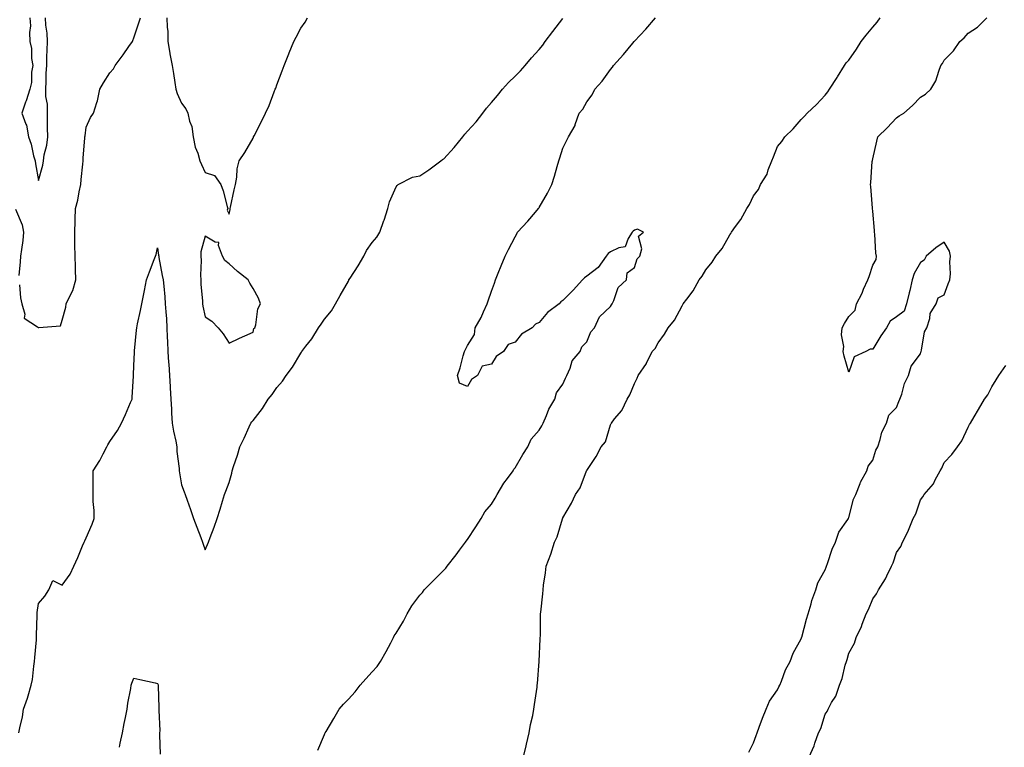
# Model space of a CAD drawing. Units: inches. Extents: x 926243 to 928883, y 7229258 to 7231898.
# Drawn here: x 926780 to 927193, y 7230156 to 7230461 of the extents above; entities that cross this region are included whole.
import ezdxf

# ---------------------------------------------------------------- set-up
doc = ezdxf.new("R2010")
doc.units = ezdxf.units.IN
doc.header["$MEASUREMENT"] = 0
doc.layers.add('Contour_92627229', color=7, linetype='Continuous', true_color=0xc9c823)

msp = doc.modelspace()

# ---------------------------------------------------------------- linework, layer by layer
at = {"layer": 'Contour_92627229'}
for points in [[(926779.86, 7230161.92, 3237), (926780.27, 7230164.14, 3237), (926781.29, 7230168.68, 3237), (926781.83, 7230171.92, 3237), (926783.43, 7230176.54, 3237), (926783.69, 7230177.55, 3237), (926785, 7230181.92, 3237), (926785.59, 7230184.38, 3237), (926786.06, 7230189.93, 3237), (926786.43, 7230191.92, 3237), (926786.45, 7230193.52, 3237), (926787.16, 7230201.03, 3237), (926787.17, 7230201.92, 3237), (926787.18, 7230202.79, 3237), (926787.5, 7230211.36, 3237), (926787.5, 7230211.92, 3237), (926787.56, 7230212.41, 3237), (926788.05, 7230216.21, 3237), (926790.7, 7230219.27, 3237), (926792.41, 7230221.92, 3237), (926794.04, 7230225.93, 3237), (926798.05, 7230223.85, 3237), (926801.39, 7230228.57, 3237), (926802.94, 7230231.92, 3237), (926804.49, 7230235.48, 3237), (926806.57, 7230240.45, 3237), (926807.2, 7230241.92, 3237), (926807.47, 7230242.5, 3237), (926808.05, 7230243.72, 3237), (926810.52, 7230249.45, 3237), (926811.37, 7230251.92, 3237), (926811.35, 7230255.22, 3237), (926810.97, 7230259, 3237), (926810.96, 7230261.92, 3237), (926811, 7230264.87, 3237), (926811.01, 7230268.96, 3237), (926811.05, 7230271.92, 3237), (926813.79, 7230276.18, 3237), (926815.15, 7230279.02, 3237), (926816.68, 7230281.92, 3237), (926817.21, 7230282.77, 3237), (926818.05, 7230284.14, 3237), (926821.16, 7230288.81, 3237), (926822.86, 7230291.92, 3237), (926824.5, 7230295.47, 3237), (926826.7, 7230300.57, 3237), (926827.3, 7230301.92, 3237), (926827.38, 7230302.58, 3237), (926827.87, 7230311.73, 3237), (926827.89, 7230311.92, 3237), (926827.89, 7230312.08, 3237), (926828.05, 7230315.85, 3237), (926828.3, 7230321.67, 3237), (926828.32, 7230321.92, 3237), (926828.36, 7230322.23, 3237), (926829.15, 7230330.82, 3237), (926829.32, 7230331.92, 3237), (926829.64, 7230333.51, 3237), (926830.79, 7230339.18, 3237), (926831.35, 7230341.92, 3237), (926832.19, 7230346.06, 3237), (926832.48, 7230347.5, 3237), (926833.38, 7230351.92, 3237), (926834.67, 7230355.3, 3237), (926836.62, 7230360.48, 3237), (926837.16, 7230361.92, 3237), (926837.38, 7230362.59, 3237), (926838.05, 7230365.48, 3237), (926838.44, 7230362.31, 3237), (926838.49, 7230361.92, 3237), (926838.6, 7230361.37, 3237), (926840, 7230353.87, 3237), (926840.4, 7230351.92, 3237), (926840.58, 7230349.39, 3237), (926841.02, 7230344.89, 3237), (926841.22, 7230341.92, 3237), (926841.45, 7230338.52, 3237), (926841.72, 7230335.59, 3237), (926841.96, 7230331.92, 3237), (926842.09, 7230327.89, 3237), (926842.24, 7230326.11, 3237), (926842.37, 7230321.92, 3237), (926842.65, 7230317.32, 3237), (926842.7, 7230316.57, 3237), (926843, 7230311.92, 3237), (926843.26, 7230307.13, 3237), (926843.31, 7230306.66, 3237), (926843.61, 7230301.92, 3237), (926843.83, 7230297.7, 3237), (926843.89, 7230296.08, 3237), (926844.11, 7230291.92, 3237), (926844.7, 7230288.57, 3237), (926845.7, 7230284.27, 3237), (926846.16, 7230281.92, 3237), (926846.1, 7230279.97, 3237), (926847.14, 7230272.84, 3237), (926847.09, 7230271.92, 3237), (926847.21, 7230271.08, 3237), (926848.05, 7230265.95, 3237), (926849.16, 7230263.03, 3237), (926849.63, 7230261.92, 3237), (926850.46, 7230259.51, 3237), (926851.76, 7230255.63, 3237), (926853.06, 7230251.92, 3237), (926854.44, 7230248.31, 3237), (926856.1, 7230243.87, 3237), (926856.84, 7230241.92, 3237), (926857.19, 7230241.06, 3237), (926858.05, 7230238.72, 3237), (926858.97, 7230241, 3237), (926859.31, 7230241.92, 3237), (926860.04, 7230243.9, 3237), (926861.69, 7230248.28, 3237), (926862.98, 7230251.92, 3237), (926864.24, 7230255.73, 3237), (926865.24, 7230259.11, 3237), (926866.12, 7230261.92, 3237), (926866.68, 7230263.3, 3237), (926868.05, 7230266.94, 3237), (926869.11, 7230270.86, 3237), (926869.31, 7230271.92, 3237), (926869.88, 7230273.75, 3237), (926871.54, 7230278.43, 3237), (926872.48, 7230281.92, 3237), (926874.38, 7230285.58, 3237), (926876.39, 7230290.26, 3237), (926877.16, 7230291.92, 3237), (926877.57, 7230292.41, 3237), (926878.05, 7230293.02, 3237), (926881.97, 7230297.99, 3237), (926884.35, 7230301.92, 3237), (926886.03, 7230303.94, 3237), (926888.05, 7230306.83, 3237), (926890.43, 7230309.54, 3237), (926891.96, 7230311.92, 3237), (926894.55, 7230315.42, 3237), (926898.05, 7230321.24, 3237), (926898.36, 7230321.62, 3237), (926898.53, 7230321.92, 3237), (926900.24, 7230324.11, 3237), (926902.75, 7230327.21, 3237), (926905.53, 7230331.92, 3237), (926906.58, 7230333.38, 3237), (926908.05, 7230335.45, 3237), (926910.96, 7230339.01, 3237), (926912.61, 7230341.92, 3237), (926914.56, 7230345.41, 3237), (926918.05, 7230351.48, 3237), (926918.23, 7230351.74, 3237), (926918.32, 7230351.92, 3237), (926918.79, 7230352.66, 3237), (926922.17, 7230357.8, 3237), (926924.54, 7230361.92, 3237), (926925.72, 7230364.25, 3237), (926928.05, 7230367.58, 3237), (926930.06, 7230369.92, 3237), (926931.23, 7230371.92, 3237), (926932.95, 7230376.82, 3237), (926933.01, 7230376.97, 3237), (926934.67, 7230381.92, 3237), (926935.27, 7230384.69, 3237), (926938.05, 7230391.02, 3237), (926938.47, 7230391.5, 3237), (926938.99, 7230391.92, 3237), (926944.97, 7230395, 3237), (926948.05, 7230395.66, 3237), (926951.87, 7230398.1, 3237), (926956.86, 7230401.92, 3237), (926957.5, 7230402.47, 3237), (926958.05, 7230402.8, 3237), (926962.46, 7230407.51, 3237), (926966.04, 7230411.92, 3237), (926966.85, 7230413.12, 3237), (926968.05, 7230414.36, 3237), (926971.64, 7230418.33, 3237), (926974.48, 7230421.92, 3237), (926975.97, 7230424, 3237), (926978.05, 7230426.4, 3237), (926980.65, 7230429.32, 3237), (926982.71, 7230431.92, 3237), (926985.25, 7230434.71, 3237), (926988.05, 7230437.38, 3237), (926990.34, 7230439.63, 3237), (926992.2, 7230441.92, 3237), (926994.89, 7230445.08, 3237), (926998.05, 7230448.62, 3237), (926999.6, 7230450.38, 3237), (927000.66, 7230451.92, 3237), (927003.87, 7230456.11, 3237), (927008.05, 7230461.66, 3237)], [(926780.06, 7230349.91, 3238), (926780.51, 7230344.38, 3238), (926781.01, 7230341.92, 3238), (926782.33, 7230337.64, 3238), (926782.06, 7230335.93, 3238), (926787.66, 7230332.3, 3238), (926788.05, 7230331.98, 3238), (926788.16, 7230332.03, 3238), (926797.31, 7230332.66, 3238), (926798.05, 7230335.09, 3238), (926799.51, 7230340.46, 3238), (926799.72, 7230341.92, 3238), (926801, 7230344.87, 3238), (926802.48, 7230347.5, 3238), (926803.68, 7230351.92, 3238), (926803.58, 7230356.39, 3238), (926803.53, 7230357.41, 3238), (926803.44, 7230361.92, 3238), (926803.33, 7230366.64, 3238), (926803.36, 7230367.23, 3238), (926803.24, 7230371.92, 3238), (926803.38, 7230376.59, 3238), (926803.45, 7230377.32, 3238), (926803.61, 7230381.92, 3238), (926804.61, 7230385.37, 3238), (926805.08, 7230388.94, 3238), (926805.75, 7230391.92, 3238), (926805.94, 7230394.03, 3238), (926806.66, 7230400.53, 3238), (926806.79, 7230401.92, 3238), (926806.85, 7230403.12, 3238), (926807.5, 7230411.37, 3238), (926807.53, 7230411.92, 3238), (926807.57, 7230412.4, 3238), (926808.05, 7230416.09, 3238), (926809.84, 7230420.13, 3238), (926811.16, 7230421.92, 3238), (926812.54, 7230426.41, 3238), (926812.86, 7230427.11, 3238), (926813.8, 7230431.92, 3238), (926815.35, 7230434.62, 3238), (926818.05, 7230438.77, 3238), (926819.48, 7230440.49, 3238), (926820.2, 7230441.92, 3238), (926823.56, 7230446.41, 3238), (926826.01, 7230449.88, 3238), (926827.47, 7230451.92, 3238), (926827.65, 7230452.32, 3238), (926828.05, 7230453.45, 3238), (926830.14, 7230459.83, 3238), (926830.82, 7230461.92, 3238)], [(926784.46, 7230461.92, 3239), (926784.71, 7230458.58, 3239), (926784.27, 7230455.71, 3239), (926784.46, 7230451.92, 3239), (926785.15, 7230449.02, 3239), (926785.18, 7230444.79, 3239), (926785.65, 7230441.92, 3239), (926785.18, 7230439.05, 3239), (926785.16, 7230434.81, 3239), (926784.46, 7230431.92, 3239), (926782.84, 7230427.13, 3239), (926782.63, 7230426.5, 3239), (926781.05, 7230421.92, 3239), (926782.74, 7230417.22, 3239), (926782.96, 7230416.83, 3239), (926783.93, 7230411.92, 3239), (926784.97, 7230408.84, 3239), (926786.03, 7230403.94, 3239), (926786.6, 7230401.92, 3239), (926786.82, 7230400.69, 3239), (926788.05, 7230393.6, 3239), (926789.85, 7230400.12, 3239), (926790.13, 7230401.92, 3239), (926790.49, 7230404.36, 3239), (926791.51, 7230408.46, 3239), (926791.92, 7230411.92, 3239), (926791.9, 7230415.77, 3239), (926791.82, 7230418.14, 3239), (926791.8, 7230421.92, 3239), (926791.8, 7230425.68, 3239), (926791.12, 7230428.85, 3239), (926791.11, 7230431.92, 3239), (926791.3, 7230435.17, 3239), (926791.28, 7230438.69, 3239), (926791.5, 7230441.92, 3239), (926791.62, 7230445.49, 3239), (926791.65, 7230448.32, 3239), (926791.78, 7230451.92, 3239), (926791.66, 7230455.52, 3239), (926791.18, 7230458.79, 3239), (926791.04, 7230461.92, 3239)], [(926841.9, 7230461.92, 3238), (926841.97, 7230458, 3238), (926842.25, 7230456.12, 3238), (926842.3, 7230451.92, 3238), (926843.17, 7230447.04, 3238), (926843.22, 7230446.74, 3238), (926844.09, 7230441.92, 3238), (926844.67, 7230438.53, 3238), (926845.21, 7230434.76, 3238), (926845.67, 7230431.92, 3238), (926846.26, 7230430.13, 3238), (926848.05, 7230426.07, 3238), (926849.81, 7230423.68, 3238), (926850.65, 7230421.92, 3238), (926851.42, 7230418.55, 3238), (926852.36, 7230416.24, 3238), (926852.98, 7230411.92, 3238), (926853.77, 7230407.64, 3238), (926854.89, 7230405.08, 3238), (926855.78, 7230401.92, 3238), (926856.45, 7230400.32, 3238), (926858.05, 7230397.02, 3238), (926861.89, 7230395.76, 3238), (926864.49, 7230391.92, 3238), (926865.48, 7230389.35, 3238), (926867.23, 7230382.73, 3238), (926867.5, 7230381.92, 3238), (926867.27, 7230381.15, 3238), (926868.05, 7230379.59, 3238), (926868.44, 7230381.53, 3238), (926868.52, 7230381.92, 3238), (926868.65, 7230382.52, 3238), (926870.18, 7230389.79, 3238), (926870.64, 7230391.92, 3238), (926871.21, 7230395.08, 3238), (926871.47, 7230398.5, 3238), (926872.26, 7230401.92, 3238), (926874.59, 7230405.39, 3238), (926878.05, 7230411.47, 3238), (926878.2, 7230411.77, 3238), (926878.26, 7230411.92, 3238), (926878.47, 7230412.35, 3238), (926881.59, 7230418.38, 3238), (926883.36, 7230421.92, 3238), (926884.81, 7230425.16, 3238), (926886.93, 7230430.8, 3238), (926887.39, 7230431.92, 3238), (926887.57, 7230432.41, 3238), (926888.05, 7230433.8, 3238), (926890.26, 7230439.71, 3238), (926891.09, 7230441.92, 3238), (926893.15, 7230446.82, 3238), (926893.27, 7230447.14, 3238), (926895.16, 7230451.92, 3238), (926896.18, 7230453.79, 3238), (926898.05, 7230457.51, 3238), (926899.88, 7230460.08, 3238), (926900.87, 7230461.92, 3238)], [(926905.26, 7230154.71, 3236), (926908.05, 7230161.29, 3236), (926908.25, 7230161.72, 3236), (926908.32, 7230161.92, 3236), (926908.7, 7230162.57, 3236), (926911.93, 7230168.03, 3236), (926914.23, 7230171.92, 3236), (926915.98, 7230173.99, 3236), (926918.05, 7230176.12, 3236), (926920.85, 7230179.12, 3236), (926922.99, 7230181.92, 3236), (926925.36, 7230184.61, 3236), (926928.05, 7230187.56, 3236), (926930.15, 7230189.82, 3236), (926931.51, 7230191.92, 3236), (926933.9, 7230196.06, 3236), (926935.84, 7230199.7, 3236), (926937.04, 7230201.92, 3236), (926937.34, 7230202.63, 3236), (926938.05, 7230203.79, 3236), (926941.18, 7230208.79, 3236), (926942.71, 7230211.92, 3236), (926944.74, 7230215.22, 3236), (926948.05, 7230219.69, 3236), (926949.11, 7230220.86, 3236), (926949.92, 7230221.92, 3236), (926953.92, 7230226.05, 3236), (926958.05, 7230230.18, 3236), (926958.89, 7230231.08, 3236), (926959.51, 7230231.92, 3236), (926963.28, 7230236.7, 3236), (926964.71, 7230238.59, 3236), (926967.26, 7230241.92, 3236), (926967.54, 7230242.43, 3236), (926968.05, 7230243, 3236), (926971.57, 7230248.4, 3236), (926973.84, 7230251.92, 3236), (926975.36, 7230254.61, 3236), (926978.05, 7230257.94, 3236), (926979.62, 7230260.35, 3236), (926980.53, 7230261.92, 3236), (926983.3, 7230266.67, 3236), (926984.82, 7230268.69, 3236), (926987.14, 7230271.92, 3236), (926987.42, 7230272.55, 3236), (926988.05, 7230273.19, 3236), (926991.28, 7230278.69, 3236), (926993.35, 7230281.92, 3236), (926994.81, 7230285.15, 3236), (926998.05, 7230288.95, 3236), (926999.19, 7230290.78, 3236), (926999.83, 7230291.92, 3236), (927001.22, 7230295.09, 3236), (927002.19, 7230297.78, 3236), (927004.64, 7230301.92, 3236), (927005.37, 7230304.6, 3236), (927008.05, 7230308.24, 3236), (927009.17, 7230310.8, 3236), (927009.75, 7230311.92, 3236), (927011.1, 7230314.97, 3236), (927011.9, 7230318.07, 3236), (927015.29, 7230321.92, 3236), (927016.02, 7230323.95, 3236), (927018.05, 7230326.05, 3236), (927019.79, 7230330.18, 3236), (927021.35, 7230331.92, 3236), (927023.45, 7230336.53, 3236), (927028.05, 7230340.87, 3236), (927028.43, 7230341.54, 3236), (927028.75, 7230341.92, 3236), (927029.48, 7230343.35, 3236), (927031.2, 7230348.77, 3236), (927034.81, 7230351.92, 3236), (927035.03, 7230354.94, 3236), (927038.05, 7230357.12, 3236), (927039.2, 7230360.78, 3236), (927040.38, 7230361.92, 3236), (927041.14, 7230365.02, 3236), (927039.71, 7230370.25, 3236), (927041.83, 7230371.92, 3236), (927039.3, 7230373.18, 3236), (927038.05, 7230372.78, 3236), (927037.55, 7230372.42, 3236), (927037.16, 7230371.92, 3236), (927035.46, 7230369.33, 3236), (927034.17, 7230365.81, 3236), (927031.56, 7230365.43, 3236), (927028.05, 7230363.7, 3236), (927027, 7230362.97, 3236), (927026.15, 7230361.92, 3236), (927022.81, 7230357.15, 3236), (927018.05, 7230353.46, 3236), (927017.11, 7230352.86, 3236), (927016.34, 7230351.92, 3236), (927012.36, 7230347.61, 3236), (927008.05, 7230343.27, 3236), (927007.2, 7230342.77, 3236), (927006.47, 7230341.92, 3236), (927001.67, 7230338.3, 3236), (926998.05, 7230334.05, 3236), (926996.57, 7230333.4, 3236), (926995.19, 7230331.92, 3236), (926990.71, 7230329.26, 3236), (926988.05, 7230325.88, 3236), (926985.15, 7230324.82, 3236), (926983.1, 7230321.92, 3236), (926980.13, 7230319.84, 3236), (926978.05, 7230316.58, 3236), (926974.13, 7230315.84, 3236), (926972.25, 7230311.92, 3236), (926969.74, 7230310.23, 3236), (926968.05, 7230307.26, 3236), (926964.75, 7230308.62, 3236), (926963.83, 7230311.92, 3236), (926964.94, 7230315.04, 3236), (926966.23, 7230320.09, 3236), (926966.8, 7230321.92, 3236), (926967.24, 7230322.73, 3236), (926968.05, 7230324.48, 3236), (926970.92, 7230329.05, 3236), (926971.31, 7230331.92, 3236), (926973.74, 7230336.23, 3236), (926974.7, 7230338.57, 3236), (926976.23, 7230341.92, 3236), (926976.74, 7230343.24, 3236), (926978.05, 7230347.22, 3236), (926979.33, 7230350.63, 3236), (926979.79, 7230351.92, 3236), (926980.92, 7230354.79, 3236), (926982.13, 7230357.84, 3236), (926983.78, 7230361.92, 3236), (926985.24, 7230364.73, 3236), (926988.05, 7230370.02, 3236), (926988.71, 7230371.26, 3236), (926989.08, 7230371.92, 3236), (926993.36, 7230376.61, 3236), (926996.51, 7230380.38, 3236), (926997.81, 7230381.92, 3236), (926997.91, 7230382.06, 3236), (926998.05, 7230382.27, 3236), (927001.65, 7230388.32, 3236), (927003.41, 7230391.92, 3236), (927004.47, 7230395.5, 3236), (927005.63, 7230399.51, 3236), (927006.34, 7230401.92, 3236), (927006.81, 7230403.16, 3236), (927008.05, 7230407.26, 3236), (927009.62, 7230410.36, 3236), (927010.42, 7230411.92, 3236), (927013.2, 7230416.77, 3236), (927013.27, 7230417.13, 3236), (927014.93, 7230421.92, 3236), (927016.42, 7230423.54, 3236), (927018.05, 7230426.69, 3236), (927020.39, 7230429.59, 3236), (927021.42, 7230431.92, 3236), (927024.6, 7230435.37, 3236), (927028.05, 7230440.28, 3236), (927028.81, 7230441.17, 3236), (927029.32, 7230441.92, 3236), (927033.49, 7230446.48, 3236), (927037.35, 7230451.23, 3236), (927037.93, 7230451.92, 3236), (927037.99, 7230451.98, 3236), (927038.05, 7230452.07, 3236), (927042.8, 7230457.17, 3236), (927046.87, 7230461.92, 3236)], [(926991.59, 7230151.92, 3235), (926992.61, 7230156.47, 3235), (926992.75, 7230157.22, 3235), (926993.9, 7230161.92, 3235), (926994.51, 7230165.46, 3235), (926995.38, 7230169.25, 3235), (926995.9, 7230171.92, 3235), (926996.12, 7230173.85, 3235), (926997.22, 7230181.09, 3235), (926997.32, 7230181.92, 3235), (926997.35, 7230182.62, 3235), (926998.05, 7230191.92, 3235), (926998.54, 7230201.43, 3235), (926998.59, 7230201.92, 3235), (926998.62, 7230202.5, 3235), (926998.68, 7230211.29, 3235), (926998.72, 7230211.92, 3235), (926998.76, 7230212.63, 3235), (926999.69, 7230220.28, 3235), (926999.78, 7230221.92, 3235), (926999.98, 7230223.85, 3235), (927000.83, 7230229.15, 3235), (927001.07, 7230231.92, 3235), (927003, 7230236.87, 3235), (927003.04, 7230236.94, 3235), (927004.5, 7230241.92, 3235), (927005.72, 7230244.25, 3235), (927007.84, 7230251.71, 3235), (927007.92, 7230251.92, 3235), (927007.98, 7230251.99, 3235), (927008.05, 7230252.2, 3235), (927011.63, 7230258.35, 3235), (927013.29, 7230261.92, 3235), (927015.27, 7230264.7, 3235), (927017.98, 7230271.84, 3235), (927018.01, 7230271.92, 3235), (927018.03, 7230271.94, 3235), (927018.05, 7230272.01, 3235), (927022.02, 7230277.95, 3235), (927024.08, 7230281.92, 3235), (927025.87, 7230284.1, 3235), (927028.05, 7230291.18, 3235), (927028.3, 7230291.67, 3235), (927028.42, 7230291.92, 3235), (927029.75, 7230293.62, 3235), (927032.76, 7230297.21, 3235), (927035.06, 7230301.92, 3235), (927036.19, 7230303.78, 3235), (927038.05, 7230308.49, 3235), (927039.25, 7230310.73, 3235), (927039.68, 7230311.92, 3235), (927043.09, 7230316.88, 3235), (927043.14, 7230317.02, 3235), (927045.56, 7230321.92, 3235), (927046.73, 7230323.24, 3235), (927048.05, 7230325.55, 3235), (927050.74, 7230329.23, 3235), (927052.24, 7230331.92, 3235), (927054.83, 7230335.14, 3235), (927058.05, 7230341.14, 3235), (927058.39, 7230341.58, 3235), (927058.57, 7230341.92, 3235), (927060.01, 7230343.87, 3235), (927062.65, 7230347.32, 3235), (927065.24, 7230351.92, 3235), (927066.44, 7230353.53, 3235), (927068.05, 7230356.23, 3235), (927070.63, 7230359.34, 3235), (927072.17, 7230361.92, 3235), (927074.81, 7230365.16, 3235), (927078.05, 7230370.87, 3235), (927078.52, 7230371.45, 3235), (927078.75, 7230371.92, 3235), (927080.42, 7230374.29, 3235), (927082.66, 7230377.31, 3235), (927085.2, 7230381.92, 3235), (927086.39, 7230383.58, 3235), (927088.05, 7230387.18, 3235), (927090.06, 7230389.92, 3235), (927090.97, 7230391.92, 3235), (927093.69, 7230396.28, 3235), (927094.2, 7230398.07, 3235), (927095.77, 7230401.92, 3235), (927096.41, 7230403.56, 3235), (927098.05, 7230407.92, 3235), (927099.93, 7230410.04, 3235), (927101.17, 7230411.92, 3235), (927104.64, 7230415.33, 3235), (927108.05, 7230419.22, 3235), (927109.4, 7230420.57, 3235), (927110.57, 7230421.92, 3235), (927114.42, 7230425.55, 3235), (927118.05, 7230429.43, 3235), (927119.16, 7230430.81, 3235), (927119.96, 7230431.92, 3235), (927123.09, 7230436.88, 3235), (927123.21, 7230437.09, 3235), (927126.25, 7230441.92, 3235), (927126.94, 7230443.03, 3235), (927128.05, 7230444.15, 3235), (927131.24, 7230448.73, 3235), (927133.17, 7230451.92, 3235), (927135.3, 7230454.67, 3235), (927138.05, 7230457.99, 3235), (927139.86, 7230460.11, 3235), (927141.14, 7230461.92, 3235)], [(927086.05, 7230153.92, 3234), (927088.05, 7230157.8, 3234), (927089.15, 7230160.82, 3234), (927089.55, 7230161.92, 3234), (927090.47, 7230164.34, 3234), (927091.78, 7230168.19, 3234), (927093.4, 7230171.92, 3234), (927094.68, 7230175.29, 3234), (927098.05, 7230180.05, 3234), (927098.7, 7230181.28, 3234), (927099.01, 7230181.92, 3234), (927099.73, 7230183.6, 3234), (927101.5, 7230188.46, 3234), (927103.34, 7230191.92, 3234), (927104.63, 7230195.35, 3234), (927108.05, 7230201.43, 3234), (927108.18, 7230201.79, 3234), (927108.22, 7230201.92, 3234), (927108.29, 7230202.16, 3234), (927110.25, 7230209.72, 3234), (927110.96, 7230211.92, 3234), (927112.17, 7230216.04, 3234), (927112.47, 7230217.5, 3234), (927114.12, 7230221.92, 3234), (927115.04, 7230224.93, 3234), (927118.05, 7230230.37, 3234), (927118.48, 7230231.49, 3234), (927118.67, 7230231.92, 3234), (927119.07, 7230232.94, 3234), (927120.96, 7230239.01, 3234), (927122.44, 7230241.92, 3234), (927123.86, 7230246.11, 3234), (927127.56, 7230251.42, 3234), (927127.84, 7230251.92, 3234), (927127.89, 7230252.08, 3234), (927128.05, 7230252.32, 3234), (927130.01, 7230259.96, 3234), (927130.94, 7230261.92, 3234), (927132.72, 7230266.59, 3234), (927132.86, 7230267.11, 3234), (927135.58, 7230271.92, 3234), (927136.17, 7230273.8, 3234), (927138.05, 7230276.33, 3234), (927139.41, 7230280.56, 3234), (927140.12, 7230281.92, 3234), (927141.19, 7230285.05, 3234), (927141.82, 7230288.14, 3234), (927143.79, 7230291.92, 3234), (927144.81, 7230295.16, 3234), (927148.05, 7230298.38, 3234), (927149, 7230300.97, 3234), (927149.42, 7230301.92, 3234), (927150.21, 7230304.08, 3234), (927151.39, 7230308.57, 3234), (927153.09, 7230311.92, 3234), (927154.16, 7230315.81, 3234), (927158.05, 7230320.99, 3234), (927158.29, 7230321.69, 3234), (927158.38, 7230321.92, 3234), (927158.54, 7230322.42, 3234), (927159.78, 7230330.19, 3234), (927160.71, 7230331.92, 3234), (927161.94, 7230335.81, 3234), (927162.12, 7230337.85, 3234), (927164.71, 7230341.92, 3234), (927165.51, 7230344.47, 3234), (927168.05, 7230345.75, 3234), (927169.63, 7230350.35, 3234), (927170.36, 7230351.92, 3234), (927170.61, 7230354.49, 3234), (927170.42, 7230359.55, 3234), (927170.74, 7230361.92, 3234), (927170.21, 7230364.08, 3234), (927168.05, 7230367.79, 3234), (927164.52, 7230365.45, 3234), (927160.53, 7230361.92, 3234), (927159.68, 7230360.3, 3234), (927158.05, 7230359.23, 3234), (927155.37, 7230354.6, 3234), (927154.66, 7230351.92, 3234), (927153.58, 7230347.45, 3234), (927153.39, 7230346.58, 3234), (927152.2, 7230341.92, 3234), (927151.17, 7230338.8, 3234), (927148.05, 7230336.49, 3234), (927145.36, 7230334.61, 3234), (927143.85, 7230331.92, 3234), (927141.46, 7230328.51, 3234), (927138.05, 7230322.92, 3234), (927137.02, 7230322.95, 3234), (927135.1, 7230321.92, 3234), (927130.24, 7230319.73, 3234), (927128.05, 7230313.32, 3234), (927126.03, 7230319.9, 3234), (927125.68, 7230321.92, 3234), (927125.93, 7230324.05, 3234), (927124.99, 7230328.86, 3234), (927125.2, 7230331.92, 3234), (927126.23, 7230333.74, 3234), (927128.05, 7230336.67, 3234), (927130.65, 7230339.32, 3234), (927131.18, 7230341.92, 3234), (927133.57, 7230346.4, 3234), (927134.23, 7230348.1, 3234), (927135.93, 7230351.92, 3234), (927136.55, 7230353.42, 3234), (927138.05, 7230358.15, 3234), (927139.42, 7230360.55, 3234), (927139.67, 7230361.92, 3234), (927139.32, 7230363.19, 3234), (927138.88, 7230371.09, 3234), (927138.72, 7230371.92, 3234), (927138.75, 7230372.62, 3234), (927138.05, 7230380.85, 3234), (927137.98, 7230381.85, 3234), (927137.97, 7230381.92, 3234), (927137.96, 7230382.01, 3234), (927137.21, 7230391.08, 3234), (927137.14, 7230391.92, 3234), (927137.26, 7230392.71, 3234), (927137.86, 7230401.73, 3234), (927137.88, 7230401.92, 3234), (927137.93, 7230402.04, 3234), (927138.05, 7230402.7, 3234), (927139.78, 7230410.19, 3234), (927140.21, 7230411.92, 3234), (927144.16, 7230415.81, 3234), (927148.05, 7230420, 3234), (927149.16, 7230420.81, 3234), (927151.04, 7230421.92, 3234), (927154.8, 7230425.17, 3234), (927158.05, 7230428.61, 3234), (927160.13, 7230429.84, 3234), (927162.46, 7230431.92, 3234), (927164.51, 7230435.46, 3234), (927165.71, 7230439.58, 3234), (927166.64, 7230441.92, 3234), (927167.25, 7230442.72, 3234), (927168.05, 7230444.17, 3234), (927171.91, 7230448.05, 3234), (927174.53, 7230451.92, 3234), (927176.41, 7230453.56, 3234), (927178.05, 7230455.46, 3234), (927182.02, 7230457.95, 3234), (927185.93, 7230461.92, 3234)], [(926778.4, 7230381.57, 3238), (926781.17, 7230375.04, 3238), (926781.78, 7230371.92, 3238), (926781.46, 7230368.51, 3238), (926780.87, 7230364.74, 3238), (926780.57, 7230361.92, 3238), (926780.39, 7230359.58, 3238), (926779.87, 7230353.74, 3238)], [(927111.32, 7230151.92, 3233), (927113.47, 7230156.5, 3233), (927113.78, 7230157.65, 3233), (927115.3, 7230161.92, 3233), (927116.21, 7230163.76, 3233), (927118.05, 7230169.77, 3233), (927118.98, 7230170.99, 3233), (927119.31, 7230171.92, 3233), (927120.76, 7230174.63, 3233), (927122.55, 7230177.42, 3233), (927124.07, 7230181.92, 3233), (927125.26, 7230184.71, 3233), (927126.48, 7230190.35, 3233), (927126.98, 7230191.92, 3233), (927127.27, 7230192.7, 3233), (927128.05, 7230195.39, 3233), (927130.36, 7230199.61, 3233), (927131.09, 7230201.92, 3233), (927133.34, 7230206.64, 3233), (927133.62, 7230207.49, 3233), (927135.34, 7230211.92, 3233), (927136.26, 7230213.71, 3233), (927138.05, 7230218.14, 3233), (927139.67, 7230220.31, 3233), (927140.51, 7230221.92, 3233), (927143.45, 7230226.53, 3233), (927144.01, 7230227.89, 3233), (927145.98, 7230231.92, 3233), (927146.68, 7230233.29, 3233), (927148.05, 7230237.61, 3233), (927149.81, 7230240.16, 3233), (927150.53, 7230241.92, 3233), (927153.09, 7230246.88, 3233), (927153.12, 7230246.99, 3233), (927155.01, 7230251.92, 3233), (927156.11, 7230253.85, 3233), (927158.05, 7230259.74, 3233), (927159.05, 7230260.92, 3233), (927159.66, 7230261.92, 3233), (927163.52, 7230266.45, 3233), (927164.26, 7230268.12, 3233), (927166.31, 7230271.92, 3233), (927167.02, 7230272.95, 3233), (927168.05, 7230275.32, 3233), (927171.28, 7230278.7, 3233), (927173.57, 7230281.92, 3233), (927175.45, 7230284.52, 3233), (927178.05, 7230290.21, 3233), (927178.71, 7230291.27, 3233), (927179.12, 7230291.92, 3233), (927180.61, 7230294.48, 3233), (927182.42, 7230297.55, 3233), (927184.96, 7230301.92, 3233), (927186.27, 7230303.7, 3233), (927188.05, 7230307.05, 3233), (927189.9, 7230310.07, 3233), (927190.97, 7230311.92, 3233), (927193.9, 7230316.07, 3233)], [(926822.03, 7230155.9, 3236), (926822.38, 7230157.58, 3236), (926823.29, 7230161.92, 3236), (926824.02, 7230165.95, 3236), (926824.55, 7230168.42, 3236), (926825.22, 7230171.92, 3236), (926825.6, 7230174.36, 3236), (926826.76, 7230180.63, 3236), (926826.98, 7230181.92, 3236), (926827.2, 7230182.78, 3236), (926828.05, 7230184.9, 3236), (926830.51, 7230184.38, 3236), (926837.06, 7230182.91, 3236), (926838.05, 7230182.7, 3236), (926838.25, 7230182.12, 3236), (926838.29, 7230181.92, 3236), (926838.26, 7230181.71, 3236), (926838.57, 7230172.44, 3236), (926838.52, 7230171.92, 3236), (926838.49, 7230171.47, 3236), (926838.91, 7230162.78, 3236), (926838.87, 7230161.92, 3236), (926838.79, 7230161.18, 3236), (926839.13, 7230153, 3236)]]:
    msp.add_polyline3d(points, dxfattribs=at)
msp.add_polyline3d([(926878.05, 7230330.08, 3238), (926878.45, 7230331.52, 3238), (926878.85, 7230331.92, 3238), (926879.21, 7230333.08, 3238), (926880.09, 7230339.88, 3238), (926881.18, 7230341.92, 3238), (926880.38, 7230344.25, 3238), (926878.05, 7230348.34, 3238), (926876.74, 7230350.61, 3238), (926876.05, 7230351.92, 3238), (926871.6, 7230355.47, 3238), (926868.05, 7230358.67, 3238), (926866.23, 7230360.09, 3238), (926865.27, 7230361.92, 3238), (926863.52, 7230366.44, 3238), (926863.71, 7230367.58, 3238), (926862.18, 7230367.79, 3238), (926858.05, 7230370.32, 3238), (926856.22, 7230363.75, 3238), (926856.13, 7230361.92, 3238), (926856.27, 7230360.14, 3238), (926855.98, 7230353.98, 3238), (926856.12, 7230351.92, 3238), (926856.22, 7230350.09, 3238), (926856.81, 7230343.16, 3238), (926856.88, 7230341.92, 3238), (926857.01, 7230340.88, 3238), (926858.05, 7230336.42, 3238), (926860.82, 7230334.69, 3238), (926863.46, 7230331.92, 3238), (926865.48, 7230329.35, 3238), (926868.05, 7230325.37, 3238), (926872.4, 7230327.57, 3238), (926874.69, 7230328.55, 3238)], close=True, dxfattribs=at)

doc.saveas('drawing.dxf')
